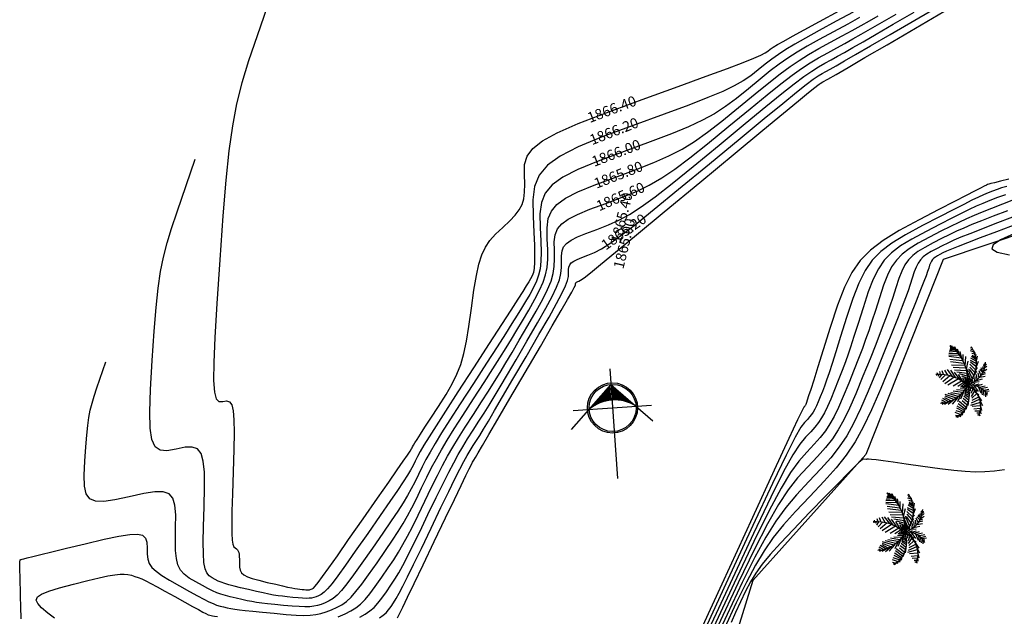
# Model space of a CAD drawing. Units: millimetres. Extents: x -4290724 to 465266005, y -120548 to 4176198.
# Drawn here: x 1366661 to 1414173, y 636611 to 665389 of the extents above; entities that cross this region are included whole.
import ezdxf
from ezdxf.enums import TextEntityAlignment as Align

# ---------------------------------------------------------------- set-up
doc = ezdxf.new("R2010")
doc.units = ezdxf.units.MM
doc.header["$LTSCALE"] = 7.5
doc.header["$MEASUREMENT"] = 0
for name, color, linetype in [('CVL_CURV_D', 8, 'Continuous'), ('CVL_CURV_G', 3, 'Continuous'), ('CVL_CURV_TX', 7, 'Continuous'), ('DIM', 11, 'Continuous'), ('NORTE', 16, 'Continuous'), ('POLIG', 7, 'Continuous'), ('VEGET', 90, 'Continuous')]:
    doc.layers.add(name, color=color, linetype=linetype)
doc.styles.add('MONOTXT4', font='MONOTXT4.shx')

# ---------------------------------------------------------------- blocks, each defined once
blk = doc.blocks.new('*X13')
at = {"color": 0}
for p, q in [((64.12, 33.92), (64.12, 35.12)), ((64.25, 33.94), (64.25, 35.25)), ((64.38, 33.96), (64.38, 35.37)), ((64.5, 33.97), (64.5, 35.5)), ((64.62, 33.99), (64.62, 35.62)), ((64.75, 33.99), (64.75, 35.75)), ((64.88, 34), (64.88, 35.87)), ((65.12, 34), (65.12, 35.87)), ((65.25, 33.99), (65.25, 35.75)), ((65.38, 33.99), (65.38, 35.62)), ((65.5, 33.97), (65.5, 35.5)), ((65.62, 33.96), (65.62, 35.37)), ((65.75, 33.94), (65.75, 35.25)), ((65.88, 33.92), (65.88, 35.12)), ((62.88, 33.53), (62.88, 33.87)), ((63, 33.58), (63, 34)), ((63.12, 33.64), (63.12, 34.12)), ((63.25, 33.68), (63.25, 34.25)), ((63.38, 33.73), (63.38, 34.37)), ((63.5, 33.77), (63.5, 34.5)), ((63.62, 33.81), (63.62, 34.62)), ((63.75, 33.84), (63.75, 34.75)), ((63.88, 33.87), (63.88, 34.87)), ((64, 33.9), (64, 35)), ((66, 33.9), (66, 35)), ((66.12, 33.87), (66.12, 34.87)), ((66.25, 33.84), (66.25, 34.75)), ((66.38, 33.81), (66.38, 34.62)), ((66.5, 33.77), (66.5, 34.5)), ((66.62, 33.73), (66.62, 34.37)), ((66.75, 33.68), (66.75, 34.25)), ((66.88, 33.64), (66.88, 34.12)), ((67, 33.58), (67, 34)), ((67.12, 33.53), (67.12, 33.87)), ((62.12, 33.09), (62.12, 33.12)), ((62.25, 33.18), (62.25, 33.25)), ((62.38, 33.26), (62.38, 33.37)), ((62.5, 33.33), (62.5, 33.5)), ((62.62, 33.4), (62.62, 33.62)), ((62.75, 33.47), (62.75, 33.75)), ((67.25, 33.47), (67.25, 33.75)), ((67.38, 33.4), (67.38, 33.62)), ((67.5, 33.33), (67.5, 33.5)), ((67.62, 33.26), (67.62, 33.37)), ((67.75, 33.18), (67.75, 33.25)), ((67.88, 33.09), (67.88, 33.12))]:
    blk.add_line(p, q, dxfattribs=at)
blk = doc.blocks.new('Norte')
at = {"layer": 'NORTE', "color": 3}
blk.add_line((1450962, 2053528), (1446840, 2049463), dxfattribs=at)
at = {"layer": 'NORTE', "color": 1}
for points in [[(1450962, 2055043), (1450962, 2044434)], [(1447173, 2051254), (1454751, 2051254)]]:
    blk.add_lwpolyline(points, dxfattribs=at)
at = {"layer": 'NORTE', "color": 3}
blk.add_lwpolyline([(1450962, 2053528), (1454762, 2049727)], dxfattribs=at)
at = {"layer": 'NORTE', "color": 1}
blk.add_circle((1450962, 2051254), 2425, dxfattribs=at)
at = {"layer": 'NORTE', "color": 3}
blk.add_circle((1450975, 2051249), 2273, dxfattribs=at)
blk.add_arc((1450975, 2048217), 3789, 53.1301, 126.8699, dxfattribs=at)
at = {"layer": 'NORTE', "color": 1, "xscale": 757.7799492855556, "yscale": 757.7799478769076, "zscale": 757.77994696924, "rotation": 359.9999999985564}
blk.add_blockref('*X13', (1401706, 2026248), dxfattribs=at)
blk = doc.blocks.new('PALMILLA')
at = {"layer": 'VEGET'}
for p, q in [((-301, 646), (-279, 816)), ((-257, 608), (-213, 797)), ((-1222, 419), (-1288, 438)), ((-1244, 410), (-1258, 353)), ((-1052, 457), (-1207, 476)), ((-1185, 419), (-1185, 325)), ((-1096, 448), (-1104, 240)), ((-853, 457), (-1074, 514)), ((-993, 457), (-1023, 202)), ((-890, 467), (-920, 136)), ((-669, 438), (-875, 542)), ((-758, 448), (-868, 61)), ((-632, 419), (-780, 89)), ((-448, 353), (-684, 514)), ((-345, 665), (-522, 674)), ((-220, 561), (-470, 608)), ((-161, 485), (-441, 533)), ((-323, 249), (-441, 401)), ((-375, 759), (-375, 693)), ((-109, 372), (-367, 485)), ((-183, 533), (-139, 750)), ((-132, 419), (-80, 655)), ((-87, 325), (-21, 542)), ((-51, 231), (1, 419)), ((67, 202), (89, 410)), ((134, 306), (200, 552)), ((237, 410), (436, 372)), ((266, 438), (303, 655)), ((340, 485), (517, 410)), ((362, 504), (413, 674)), ((443, 552), (472, 655)), ((465, 542), (568, 438)), ((487, 561), (590, 722)), ((524, 580), (590, 485)), ((598, 608), (708, 722)), ((598, 599), (634, 485)), ((649, 637), (671, 533)), ((708, 637), (723, 580)), ((723, 637), (782, 712)), ((752, 646), (804, 608)), ((796, 646), (811, 684)), ((-537, 382), (-677, 117)), ((-397, 316), (-581, 117)), ((-559, 13), (-448, -157)), ((-279, 231), (-507, 89)), ((-478, 13), (-397, -147)), ((-404, 13), (-323, -119)), ((-213, 155), (-397, 79)), ((-308, 391), (-65, 212)), ((-308, 316), (-146, 108)), ((-139, 70), (-294, 51)), ((189, -164), (-197, 64)), ((-191, 231), (-43, 61)), ((-102, 23), (-161, 13)), ((-16, 48), (-142, -282)), ((-51, 108), (23, 259)), ((23, 108), (163, 155)), ((39, -30), (181, 9)), ((67, 42), (229, -5)), ((97, 240), (296, 259)), ((97, 70), (237, 193)), ((126, 79), (428, -34)), ((178, 334), (377, 306)), ((207, 136), (524, 4)), ((273, 174), (502, 316)), ((340, 193), (583, 23)), ((465, 231), (671, 42)), ((509, 249), (649, 344)), ((568, 259), (789, 32)), ((649, 287), (907, 382)), ((701, 278), (870, 61)), ((818, 287), (936, 61)), ((855, 297), (1113, 344)), ((907, 287), (1032, 79)), ((980, 287), (1091, 108)), ((1047, 268), (1142, 127)), ((1054, 268), (1172, 287)), ((1150, 249), (1253, 249)), ((1187, 240), (1223, 117)), ((1268, 221), (1327, 212)), ((1275, 212), (1319, 70)), ((1363, 174), (1378, 79)), ((1430, 117), (1444, 70)), ((-1192, -289), (-1325, -364)), ((-1273, -374), (-1325, -402)), ((-1133, -242), (-1258, -270)), ((-1229, -345), (-1155, -553)), ((-1045, -175), (-1170, -204)), ((-1155, -279), (-1082, -515)), ((-1111, -232), (-986, -478)), ((-1060, -194), (-898, -468)), ((-890, -81), (-1037, -128)), ((-1015, -147), (-802, -430)), ((-934, -119), (-713, -393)), ((-684, -15), (-875, -43)), ((-853, -81), (-691, -270)), ((-750, -43), (-596, -232)), ((-411, -308), (-721, -459)), ((-662, -15), (-500, -204)), ((-249, -175), (-625, -336)), ((-426, -336), (-360, -732)), ((-154, -109), (-419, -166)), ((-353, -260), (-294, -629)), ((-330, -5), (-264, -100)), ((-264, -185), (-242, -496)), ((-242, -15), (-198, -90)), ((-191, -128), (-179, -349)), ((-165, -30), (-142, -70)), ((-124, -109), (-146, -223)), ((8, -147), (-124, -317)), ((53, -204), (-109, -449)), ((111, -298), (-95, -638)), ((-28, -100), (-87, -194)), ((-28, -100), (163, -138)), ((23, -147), (244, -242)), ((75, -223), (377, -411)), ((148, -62), (222, -175)), ((156, -355), (472, -581)), ((192, -53), (310, -15)), ((222, -62), (310, -279)), ((310, -72), (399, -383)), ((362, -72), (598, -24)), ((413, -72), (472, -487)), ((517, -100), (553, -581)), ((598, -100), (907, -24)), ((634, -147), (656, -638)), ((708, -147), (1091, -119)), ((737, -166), (752, -695)), ((818, -204), (885, -742)), ((885, -232), (1179, -232)), ((922, -251), (980, -761)), ((1010, -289), (1297, -345)), ((1025, -298), (1091, -808)), ((1091, -345), (1393, -459)), ((1135, -383), (1150, -808)), ((-1332, -449), (-1354, -449)), ((-1332, -459), (-1325, -525)), ((-1295, -421), (-1273, -544)), ((-632, -591), (-839, -827)), ((-699, -751), (-831, -978)), ((-551, -449), (-817, -676)), ((-684, -723), (-559, -968)), ((-632, -610), (-500, -950)), ((-573, -496), (-434, -950)), ((-507, -430), (-389, -836)), ((192, -421), (-58, -846)), ((266, -591), (1, -968)), ((325, -761), (82, -1044)), ((237, -525), (546, -732)), ((296, -657), (575, -865)), ((1209, -421), (1223, -808)), ((1260, -459), (1489, -562)), ((1297, -506), (1268, -799)), ((1349, -553), (1319, -780)), ((1356, -553), (1489, -610)), ((1378, -581), (1378, -770)), ((1422, -629), (1525, -685)), ((1430, -647), (1430, -751)), ((1467, -685), (1481, -751)), ((1481, -695), (1540, -742)), ((-780, -997), (-831, -1072)), ((-772, -1035), (-736, -1091)), ((-750, -912), (-654, -1082)), ((-721, -808), (-588, -1044)), ((362, -940), (170, -1129)), ((391, -1091), (237, -1195)), ((347, -846), (553, -968)), ((377, -1016), (524, -1072)), ((391, -1138), (487, -1167)), ((377, -1205), (296, -1233)), ((384, -1299), (332, -1299)), ((384, -1252), (436, -1271))]:
    blk.add_line(p, q, dxfattribs=at)
for centre, radius, start, end in [((-917, -520), 987, 27.6712, 112.5305), ((-791, 65), 751, 350.285, 64.1123), ((886, -312), 968, 91.4032, 163.882), ((-442, -1068), 1082, 68.3831, 147.5322), ((814, -930), 1226, 56.1927, 134.3213), ((460, -1195), 1248, 113.7592, 177.4133), ((133, -1792), 1739, 35.9878, 95.8227), ((-1339, -1213), 1726, 356.1943, 41.3785)]:
    blk.add_arc(centre, radius, start, end, dxfattribs=at)

msp = doc.modelspace()

# ---------------------------------------------------------------- linework, layer by layer
at = {"layer": 'CVL_CURV_D', "linetype": 'Continuous'}
for points, elevation in [([(1379444.17004, 668450.16632), (1378113.90994, 664612.0577), (1377710.16345, 663413.15297), (1377387.00077, 662348.03401), (1377129.64866, 661328.00864), (1376923.3339, 660264.38469), (1376753.28328, 659068.46998), (1376604.72358, 657651.57235), (1376462.88157, 655924.99962), (1376312.98404, 653800.05963), (1376174.88748, 651699.27073), (1376079.10736, 650066.96521), (1376026.85888, 648847.17174), (1376019.35725, 647983.91899), (1376057.81766, 647421.23565), (1376143.45532, 647103.15039), (1376277.48543, 646973.69188), (1376461.12321, 646976.88882), (1376646.8984, 647000.87397), (1376789.2713, 646952.55658), (1376892.35298, 646804.13002), (1376960.25447, 646527.78765), (1376997.08683, 646095.72282), (1377006.96111, 645480.12891), (1376993.98834, 644653.19928), (1376962.27959, 643587.12728), (1376928.09851, 642519.28986), (1376905.47567, 641685.46942), (1376895.17253, 641055.46745), (1376897.9505, 640599.08547), (1376914.57103, 640286.12499), (1376945.79556, 640086.38752), (1376992.38552, 639969.67457), (1377055.10236, 639905.78766), (1377118.50993, 639859.69594), (1377167.79602, 639812.44164), (1377204.6579, 639757.93591), (1377230.79286, 639690.08985), (1377247.89818, 639602.81461), (1377257.67114, 639490.0213), (1377261.80903, 639345.62105), (1377262.00911, 639163.52499), (1377269.09348, 638980.38844), (1377300.10224, 638831.92691), (1377366.05976, 638710.64182), (1377477.9904, 638609.03459), (1377646.91853, 638519.60666), (1377883.8685, 638434.85944), (1378199.86469, 638347.29436), (1378605.93145, 638249.41285), (1379014.04922, 638154.98195), (1379338.05096, 638080.88542), (1379591.73982, 638024.29971), (1379788.91895, 637982.40129), (1379943.3915, 637952.3666), (1380068.96062, 637931.37211), (1380179.42946, 637916.59427), (1380288.60117, 637905.20954), (1380390.52796, 637896.09043), (1380472.71825, 637890.15577), (1380539.1595, 637887.65157), (1380593.83915, 637888.82382), (1380640.74467, 637893.91851), (1380683.86351, 637903.18164), (1380727.18313, 637916.85918), (1380774.69098, 637935.19715), (1380834.13004, 637973.77057), (1380924.01988, 638066.43166), (1381064.51282, 638240.84221), (1381275.7612, 638524.66397), (1381577.91733, 638945.55872), (1381991.13355, 639531.18822), (1382535.56217, 640309.21426), (1383231.35554, 641307.29859), (1383926.59141, 642305.75259), (1384468.84402, 643085.22158), (1384877.51038, 643673.86816), (1385171.98751, 644099.85497), (1385371.67242, 644391.34463), (1385495.96213, 644576.49978), (1385564.25365, 644683.48303), (1385595.944, 644740.45703), (1385621.01022, 644788.70552), (1385663.4463, 644861.63113), (1385733.67463, 644975.57486), (1385842.11761, 645146.87765), (1385999.19764, 645391.88049), (1386215.33711, 645726.92433), (1386500.95843, 646168.35016), (1386866.48399, 646732.49893), (1387233.95967, 647313.28961), (1387527.19272, 647819.67259), (1387759.24764, 648290.53593), (1387943.18892, 648764.76772), (1388092.08104, 649281.25604), (1388218.98849, 649878.88896), (1388336.97576, 650596.55456), (1388459.10734, 651473.14093), (1388580.73247, 652344.59387), (1388696.74293, 653042.22252), (1388819.51705, 653597.95998), (1388961.43315, 654043.73935), (1389134.86955, 654411.49375), (1389352.20459, 654733.15626), (1389625.81657, 655040.65999), (1389968.08383, 655365.93804), (1390307.56026, 655683.13136), (1390570.27905, 655959.07858), (1390764.8374, 656214.75929), (1390899.83252, 656471.15309), (1390983.86163, 656749.2396), (1391025.52193, 657069.9984), (1391033.41066, 657454.4091), (1391016.125, 657923.45129), (1391026.8821, 658398.90004), (1391144.228, 658808.31695), (1391414.75333, 659181.36145), (1391885.04868, 659547.69299), (1392601.70469, 659936.97102), (1393611.31196, 660378.85497), (1394960.4611, 660903.00428), (1396695.74274, 661539.0784), (1398433.36707, 662167.39254), (1399791.66027, 662661.25289), (1400820.38692, 663039.80538), (1401569.31161, 663322.19591), (1402088.19893, 663527.57041), (1402426.81345, 663675.0748), (1402634.91976, 663783.85499), (1402762.28245, 663873.05691), (1402873.74536, 663959.9028), (1403019.79127, 664059.48692), (1403228.64314, 664187.76316), (1403528.52392, 664360.68541), (1403947.65658, 664594.20756), (1404514.26406, 664904.28351), (1405256.56932, 665306.86715), (1406202.79533, 665817.91238)], 1866400), ([(1406884.11186, 665754.78294), (1406065.29504, 665312.77722), (1405245.49473, 664868.59977), (1404587.07689, 664506.03886), (1404059.0924, 664205.85225), (1403630.59217, 663948.79766), (1403270.62709, 663715.63285), (1402948.24805, 663487.11556), (1402632.50594, 663244.00353), (1402292.45167, 662967.05451), (1401938.71112, 662688.0789), (1401569.54839, 662437.05663), (1401135.47168, 662191.99973), (1400586.98919, 661930.92026), (1399874.60911, 661631.83024), (1398948.83965, 661272.74172), (1397760.189, 660831.66674), (1396259.16536, 660286.61732), (1394765.46063, 659731.30768), (1393605.37736, 659250.1847), (1392739.33967, 658807.35946), (1392127.77172, 658366.94305), (1391731.09766, 657893.04655), (1391509.74162, 657349.78104), (1391424.12776, 656701.2576), (1391434.68021, 655911.58731), (1391473.72336, 655130.13127), (1391499.31511, 654513.66986), (1391510.47991, 654037.44313), (1391506.24219, 653676.69115), (1391485.6264, 653406.65395), (1391447.65697, 653202.5716), (1391391.35836, 653039.68413), (1391315.755, 652893.23161), (1391224.18845, 652739.05509), (1391105.58192, 652546.01916), (1390937.33228, 652278.8991), (1390696.83646, 651902.47022), (1390361.49133, 651381.50779), (1389908.69381, 650680.78712), (1389315.84077, 649765.0835), (1388560.32914, 648599.17222), (1387804.48084, 647431.98981), (1387210.31378, 646511.32467), (1386754.76873, 645800.22992), (1386414.78648, 645261.75867), (1386167.30781, 644858.96404), (1385989.27351, 644554.89913), (1385857.62437, 644312.61707), (1385749.30118, 644095.17097), (1385644.11919, 643883.85674), (1385524.73086, 643665.50876), (1385372.3328, 643411.48785), (1385168.12161, 643093.15481), (1384893.2939, 642681.87047), (1384529.04627, 642148.99564), (1384056.57533, 641465.89113), (1383457.07768, 640603.91774), (1382857.11065, 639744.88957), (1382382.8076, 639073.28085), (1382014.72919, 638564.44269), (1381733.4361, 638193.72618), (1381519.48899, 637936.48241), (1381353.44852, 637768.06246), (1381215.87536, 637663.81744), (1381087.33017, 637599.09843), (1380965.59131, 637552.1074), (1380854.5848, 637517.05868), (1380744.09277, 637493.32193), (1380623.89737, 637480.26679), (1380483.78076, 637477.2629), (1380313.52507, 637483.67991), (1380102.91245, 637498.88746), (1379841.72505, 637522.2552), (1379575.15058, 637548.37036), (1379343.51102, 637574.30171), (1379129.28991, 637603.14121), (1378914.9708, 637637.98081), (1378683.03722, 637681.91247), (1378415.9727, 637738.02814), (1378096.2608, 637809.41979), (1377706.38504, 637899.17936), (1377318.76661, 637990.09196), (1377007.86558, 638065.98413), (1376759.2238, 638131.50999), (1376558.38314, 638191.32367), (1376390.88545, 638250.07928), (1376242.2726, 638312.43095), (1376098.08643, 638383.0328), (1375943.86882, 638466.53895), (1375798.01301, 638567.31269), (1375686.46485, 638705.31385), (1375606.09509, 638908.59134), (1375553.77447, 639205.1941), (1375526.37377, 639623.17104), (1375520.76371, 640190.57109), (1375533.81506, 640935.44317), (1375562.39857, 641885.83621), (1375585.08098, 642832.43345), (1375575.09898, 643562.4897), (1375521.32828, 644098.91119), (1375412.64459, 644464.60417), (1375237.92361, 644682.47487), (1374986.04104, 644775.42953), (1374645.87259, 644766.37438), (1374206.29397, 644678.21567), (1373767.97218, 644599.0035), (1373432.70945, 644624.86869), (1373191.08428, 644790.83861), (1373033.6752, 645131.9406), (1372951.06071, 645683.202), (1372933.81933, 646479.65016), (1372972.52957, 647556.31244), (1373057.76995, 648948.21618), (1373157.19694, 650357.68817), (1373251.28069, 651502.92328), (1373349.8203, 652442.751), (1373462.61481, 653236.00082), (1373599.46332, 653941.50223), (1373770.16489, 654618.08472), (1373984.51859, 655324.57777), (1374252.3235, 656119.81086), (1375134.68458, 658665.62702)], 1866200), ([(1382025.24775, 636590.80227), (1382361.11132, 636733.95806), (1382641.73445, 636872.95487), (1382884.4175, 637023.40301), (1383106.46082, 637200.91282), (1383325.16478, 637421.09463), (1383557.82975, 637699.55874), (1383821.75607, 638051.9155), (1384134.24412, 638493.77522), (1384446.52711, 638946.30672), (1384709.65304, 639340.31783), (1384940.64446, 639705.87743), (1385156.52391, 640073.05436), (1385374.31392, 640471.9175), (1385611.03703, 640932.53571), (1385883.71579, 641484.97785), (1386209.37273, 642159.31278), (1386536.64934, 642836.80453), (1386815.65006, 643401.56844), (1387065.59181, 643887.95036), (1387305.69154, 644330.29614), (1387555.16617, 644762.95162), (1387833.23266, 645220.26263), (1388159.10794, 645736.57503), (1388552.00895, 646346.23465), (1388946.65325, 646956.4954), (1389279.33301, 647475.15413), (1389571.62705, 647937.37112), (1389845.1142, 648378.30664), (1390121.37328, 648833.12096), (1390421.98312, 649336.97435), (1390768.52254, 649925.02709), (1391182.57036, 650632.43946), (1391588.43303, 651335.94182), (1391903.02393, 651908.73293), (1392136.83231, 652380.67563), (1392300.34744, 652781.63277), (1392404.05857, 653141.4672), (1392458.45495, 653490.04176), (1392474.02584, 653857.2193), (1392461.2605, 654272.86267), (1392455.81819, 654680.12604), (1392499.97255, 655014.59454), (1392614.13439, 655294.77748), (1392818.71447, 655539.18415), (1393134.12361, 655766.32385), (1393580.77258, 655994.70588), (1394179.07219, 656242.83952), (1394949.43323, 656529.23408), (1395740.6548, 656824.48933), (1396420.37779, 657107.20822), (1397037.27568, 657407.90485), (1397640.0219, 657757.09331), (1398277.28992, 658185.28769), (1398997.7532, 658723.0021), (1399850.08518, 659400.75061), (1400882.95933, 660249.04733), (1401908.7877, 661096.30574), (1402733.61838, 661770.00149), (1403396.57894, 662299.24193), (1403936.79693, 662713.13442), (1404393.39989, 663040.78629), (1404805.51538, 663311.30491), (1405212.27095, 663553.79761), (1405652.79415, 663797.37175), (1406089.43781, 664033.66113), (1406481.05064, 664247.71975), (1406861.50405, 664458.78529), (1407264.66942, 664686.09541), (1407724.41817, 664948.88778), (1408274.62167, 665266.40008), (1408949.15132, 665657.86996)], 1865600), ([(1383071.16309, 636574.58567), (1383339.39366, 636719.04322), (1383564.13573, 636869.97504), (1383761.97665, 637039.9786), (1383949.5038, 637241.65137), (1384143.30455, 637487.59081), (1384359.96626, 637790.39438), (1384576.51103, 638106.44525), (1384769.8553, 638404.0919), (1384956.42798, 638713.87974), (1385152.658, 639066.35421), (1385374.97429, 639492.06072), (1385639.80575, 640021.54469), (1385963.58132, 640685.35155), (1386362.72991, 641514.02671), (1386762.991, 642344.86701), (1387091.10891, 643017.12488), (1387365.01981, 643564.27914), (1387602.65989, 644019.80863), (1387821.96532, 644417.19218), (1388040.87229, 644789.90861), (1388277.31698, 645171.43677), (1388549.23555, 645595.25546), (1388823.59074, 646020.29937), (1389069.54607, 646406.60981), (1389308.33896, 646789.32557), (1389561.20678, 647203.58544), (1389849.38695, 647684.52824), (1390194.11686, 648267.29274), (1390616.6339, 648987.01776), (1391138.17549, 649878.84208), (1391654.12458, 650768.02772), (1392054.81291, 651477.45337), (1392353.90095, 652038.68286), (1392565.04919, 652483.27998), (1392701.91813, 652842.80856), (1392778.16823, 653148.8324), (1392807.46, 653432.91532), (1392803.45393, 653726.62113), (1392799.715, 654006.41552), (1392830.04953, 654236.19905), (1392908.47996, 654428.6878), (1393049.02872, 654596.59786), (1393265.71825, 654752.64532), (1393572.57099, 654909.54627), (1393983.60938, 655080.0168), (1394512.85585, 655276.773), (1395067.47673, 655488.76352), (1395577.55718, 655718.69705), (1396091.49787, 655999.92971), (1396657.69947, 656365.81766), (1397324.56267, 656849.71701), (1398140.48813, 657484.98392), (1399153.87654, 658304.97452), (1400413.12855, 659343.04494), (1401667.54828, 660380.40647), (1402662.07516, 661197.63013), (1403438.56289, 661827.11163), (1404038.86518, 662301.24667), (1404504.83572, 662652.43098), (1404878.32821, 662913.06026), (1405201.19636, 663115.53023), (1405515.29385, 663292.23659), (1405824.54645, 663459.95385), (1406128.50387, 663627.3373), (1406462.45575, 663814.60386), (1406861.69174, 664041.97044), (1407361.50148, 664329.65397), (1407997.17462, 664697.87137), (1408804.0008, 665166.83956), (1409817.26968, 665756.77546)], 1865400), ([(1384021.81063, 636539.03725), (1384198.78851, 636658.86258), (1384341.17785, 636783.744), (1384464.85302, 636923.26612), (1384585.68841, 637087.01353), (1384706.49495, 637266.58378), (1384830.05755, 637467.86596), (1384972.2115, 637721.88206), (1385148.7921, 638059.65406), (1385375.63466, 638512.20394), (1385668.57448, 639110.55368), (1386043.44685, 639885.72525), (1386516.08709, 640868.74065), (1386989.33265, 641852.9295), (1387366.56775, 642632.68131), (1387664.44781, 643240.60792), (1387899.62824, 643709.32112), (1388088.76447, 644071.43274), (1388248.51192, 644359.5546), (1388395.52601, 644606.2985), (1388546.46215, 644844.27627), (1388700.52823, 645084.10334), (1388859.75914, 645338.06548), (1389045.05086, 645641.28001), (1389277.29937, 646028.86425), (1389577.40062, 646535.93552), (1389966.2506, 647197.61114), (1390464.74527, 648049.00842), (1391093.78061, 649125.24469), (1391719.81614, 650200.11361), (1392206.60189, 651046.17382), (1392570.96959, 651696.69008), (1392829.75095, 652184.92719), (1392999.77768, 652544.14991), (1393097.88151, 652807.62303), (1393140.89416, 653008.61133), (1393145.64735, 653180.37958), (1393143.61181, 653332.705), (1393160.12651, 653457.80355), (1393202.82554, 653562.59811), (1393279.34297, 653654.01156), (1393397.3129, 653738.96678), (1393564.3694, 653824.38666), (1393788.14656, 653917.19408), (1394076.27847, 654024.31192), (1394394.29866, 654153.03772), (1394734.73656, 654330.18588), (1395145.72006, 654591.95458), (1395675.37705, 654974.54201), (1396371.83542, 655514.14633), (1397283.22307, 656246.96574), (1398457.66789, 657209.19842), (1399943.29778, 658437.04254), (1401426.30886, 659664.50721), (1402590.53194, 660625.25877), (1403480.54684, 661354.98132), (1404140.93343, 661889.35892), (1404616.27155, 662264.07566), (1404951.14104, 662514.81561), (1405190.12176, 662677.26284), (1405377.79356, 662787.10144), (1405559.6551, 662886.24658), (1405775.9571, 663006.95485), (1406063.40745, 663170.42242), (1406458.71405, 663397.84547), (1406998.58479, 663710.42016), (1407719.72757, 664129.34266), (1408658.85028, 664675.80916), (1409852.66082, 665371.01582), (1411045.66052, 666065.49522)], 1865200), ([(1366737.18694, 636496.38636), (1366720.56713, 637089.18367), (1366707.34138, 637558.93659), (1366696.93427, 637925.32705), (1366688.77033, 638208.03704), (1366682.27414, 638426.74851), (1366676.87024, 638601.14343), (1366671.98318, 638750.90377), (1366667.03753, 638895.71147), (1366662.91544, 639028.78999), (1366661.24292, 639132.76866), (1366662.56031, 639211.43827), (1366667.40796, 639268.58963), (1366676.32621, 639308.01355), (1366689.85541, 639333.50083), (1366708.5359, 639348.84229), (1366732.90802, 639357.82871), (1366775.6189, 639368.58813), (1366865.87969, 639390.84997), (1367029.07681, 639430.80714), (1367290.59664, 639494.65256), (1367675.8256, 639588.57916), (1368210.15008, 639718.77986), (1368918.95648, 639891.44758), (1369827.63121, 640112.77524), (1370735.62474, 640328.2677), (1371441.77226, 640478.15932), (1371970.53726, 640560.73728), (1372346.38323, 640574.28873), (1372593.77364, 640517.10086), (1372737.17198, 640387.46082), (1372801.04174, 640183.65579), (1372809.84639, 639903.97293), (1372810.03686, 639614.47327), (1372840.28352, 639372.351), (1372913.37901, 639162.5931), (1373042.116, 638970.18655), (1373239.28714, 638780.11831), (1373517.68508, 638577.37536), (1373890.10248, 638346.94466), (1374369.33201, 638073.81318), (1374852.02521, 637805.63024), (1375237.96213, 637594.51476), (1375544.62817, 637432.15818), (1375789.50871, 637310.25193), (1375990.08911, 637220.48742), (1376163.85478, 637154.55611), (1376328.29109, 637104.14939), (1376500.88343, 637060.95872), (1376675.38625, 637022.05623), (1376847.27961, 636988.38728), (1377036.63729, 636957.45309), (1377263.53307, 636926.75488), (1377548.04073, 636893.79389), (1377910.23405, 636856.07135), (1378370.18681, 636811.08848), (1378947.9728, 636756.34651), (1379527.68143, 636704.48152), (1379995.1387, 636670.72817), (1380373.02328, 636656.48555), (1380684.01382, 636663.15272), (1380950.78896, 636692.12877), (1381196.02736, 636744.81278), (1381442.40768, 636822.60383), (1381712.60856, 636926.90099), (1381979.366, 637043.91119), (1382212.30581, 637171.32407), (1382429.44133, 637327.76281), (1382648.78591, 637531.85061), (1382888.35292, 637802.21065), (1383166.1557, 638157.46611), (1383500.2076, 638616.24019), (1383908.52197, 639197.15606), (1384316.54318, 639786.16819), (1384649.45078, 640276.54377), (1384924.86094, 640697.87511), (1385160.38981, 641079.75451), (1385373.65354, 641451.77428), (1385582.26831, 641843.52672), (1385803.85025, 642284.60414), (1386056.01554, 642804.59884), (1386310.30769, 643328.74204), (1386540.19121, 643786.012), (1386766.16381, 644211.62159), (1387008.72318, 644640.78365), (1387288.36703, 645108.71105), (1387625.59304, 645650.61664), (1388040.89891, 646301.71329), (1388554.78234, 647097.21384), (1389069.71576, 647892.69143), (1389489.11994, 648543.69846), (1389834.91514, 649085.41668), (1390129.02162, 649553.02783), (1390393.35962, 649981.71367), (1390649.84939, 650406.65595), (1390920.41118, 650863.03643), (1391226.96524, 651386.03684), (1391522.74147, 651903.85592), (1391751.23494, 652340.01248), (1391919.76367, 652722.6684), (1392035.64569, 653079.98556), (1392106.19902, 653440.12584), (1392138.74167, 653831.25113), (1392140.59168, 654281.52329), (1392119.06707, 654819.10422), (1392111.92138, 655353.83656), (1392169.89558, 655792.99004), (1392319.78881, 656160.86717), (1392588.40022, 656481.77045), (1393002.52896, 656780.00239), (1393588.97417, 657079.86548), (1394374.53501, 657405.66224), (1395386.0106, 657781.69516), (1396413.83286, 658160.21513), (1397263.19841, 658495.71939), (1397983.05349, 658815.87998), (1398622.34433, 659148.36896), (1399230.01718, 659520.85837), (1399855.01826, 659961.02027), (1400546.29383, 660496.52671), (1401352.79011, 661155.04972), (1402150.02711, 661812.205), (1402805.16161, 662342.37285), (1403354.59499, 662771.37224), (1403834.72868, 663125.02217), (1404281.96406, 663429.14161), (1404732.70255, 663709.54956), (1405223.34554, 663992.065), (1405790.29445, 664302.50691), (1406354.32916, 664607.3684), (1406833.59741, 664868.10219), (1407260.55235, 665102.96672), (1407667.64711, 665330.22038), (1408087.33485, 665568.1216)], 1865800), ([(1414296.68668, 657350.07006), (1414044.38318, 657273.54283), (1413823.94662, 657198.90475), (1413607.4294, 657118.76521), (1413391.08983, 657034.01523), (1413171.34668, 656941.3815), (1412920.49303, 656827.22702), (1412610.82199, 656677.91477), (1412214.62665, 656479.80772), (1411704.2001, 656219.26886), (1411051.83543, 655882.66117), (1410229.82575, 655456.34763), (1409406.0676, 655013.22898), (1408746.87828, 654611.02716), (1408222.18198, 654213.33695), (1407801.90292, 653783.75312), (1407455.96529, 653285.87044), (1407154.29331, 652683.28369), (1406866.81117, 651939.58764), (1406563.44308, 651018.37705), (1406274.58204, 650100.91974), (1406043.72419, 649371.87354), (1405860.44844, 648799.91831), (1405714.33372, 648353.73389), (1405594.95894, 648002.00012), (1405491.90301, 647713.39687), (1405394.74485, 647456.60396), (1405293.06338, 647200.30126), (1405194.49286, 646959.60347), (1405109.47746, 646763.72006), (1405031.81094, 646602.47302), (1404955.28705, 646465.68432), (1404873.69955, 646343.17597), (1404780.8422, 646224.76993), (1404670.50875, 646100.2882), (1404536.49298, 645959.55276), (1404360.41786, 645727.83671), (1404085.9173, 645248.23713), (1403649.80145, 644387.31195), (1402988.88042, 643011.61911), (1402039.96435, 640987.71655), (1400739.86338, 638182.1622), (1399025.38764, 634461.514)], 1865200), ([(1414223.69239, 656945.78557), (1413848.40398, 656804.7587), (1413473.64761, 656659.99699), (1413139.3413, 656525.19218), (1412817.17983, 656387.00229), (1412478.85798, 656232.08535), (1412096.07051, 656047.09936), (1411640.5122, 655818.70233), (1411083.87782, 655533.5523), (1410397.86216, 655178.30726), (1409714.31816, 654810.61306), (1409167.33128, 654476.87113), (1408731.94499, 654146.87287), (1408383.20279, 653790.4097), (1408096.14816, 653377.27301), (1407845.8246, 652877.25421), (1407607.27559, 652260.14472), (1407355.54462, 651495.73594), (1407113.90405, 650729.61022), (1406914.74015, 650105.79913), (1406746.76725, 649591.76791), (1406598.69973, 649154.9818), (1406459.25191, 648762.90602), (1406317.13817, 648383.00582), (1406161.07284, 647982.74642), (1405979.77028, 647529.59306), (1405798.3674, 647086.62821), (1405641.91049, 646726.1369), (1405498.97798, 646429.38813), (1405358.1483, 646177.65096), (1405207.99987, 645952.1944), (1405037.11113, 645734.28749), (1404834.06051, 645505.19927), (1404587.42644, 645246.19875), (1404306.92241, 644914.53865), (1403971.66973, 644401.84364), (1403524.35851, 643590.94074), (1402907.67886, 642364.65694), (1402064.32088, 640605.81926), (1400936.9747, 638197.25471), (1399468.33042, 635021.79029)], 1865400), ([(1414623.43816, 656692.66639), (1414089.37856, 656490.75219), (1413556.20538, 656285.97875), (1413107.33592, 656109.00285), (1412713.86663, 655946.77757), (1412346.89396, 655786.25593), (1411977.51437, 655614.39099), (1411576.8243, 655418.13581), (1411115.92022, 655184.44343), (1410565.89857, 654900.2669), (1410022.56873, 654607.99715), (1409587.78428, 654342.7151), (1409241.708, 654080.4088), (1408964.50266, 653797.06627), (1408736.33103, 653468.67557), (1408537.35589, 653071.22473), (1408347.74001, 652580.7018), (1408147.64617, 651973.09482), (1407953.22607, 651358.3007), (1407785.7561, 650839.72472), (1407633.08606, 650383.61752), (1407483.06573, 649956.22971), (1407323.54489, 649523.81192), (1407142.37333, 649052.61477), (1406927.40084, 648508.88887), (1406666.47719, 647858.88485), (1406402.24194, 647213.65296), (1406174.34352, 646688.55373), (1405966.14502, 646256.30325), (1405761.00955, 645889.61759), (1405542.3002, 645561.21284), (1405293.38007, 645243.80506), (1404997.61227, 644910.11034), (1404638.3599, 644532.84475), (1404253.42697, 644101.24059), (1403857.42216, 643555.45015), (1403398.91558, 642794.56952), (1402826.47729, 641717.69477), (1402088.67741, 640223.92198), (1401134.08601, 638212.34723), (1399911.2732, 635582.06659)], 1865600), ([(1414330.35314, 656176.74567), (1413638.76316, 655911.96051), (1413075.33054, 655692.81353), (1412610.55343, 655506.55284), (1412214.92995, 655340.42651), (1411858.95823, 655181.68263), (1411513.1364, 655017.56928), (1411147.96261, 654835.33456), (1410733.93498, 654622.22654), (1410330.81929, 654405.38124), (1410008.23728, 654208.55908), (1409751.471, 654013.94472), (1409545.80253, 653803.72284), (1409376.5139, 653560.07813), (1409228.88718, 653265.19525), (1409088.20443, 652901.25888), (1408939.74771, 652450.4537), (1408792.54808, 651986.99118), (1408656.77206, 651573.65031), (1408519.40488, 651175.46713), (1408367.43174, 650757.47763), (1408187.83787, 650284.71782), (1407967.60849, 649722.22372), (1407693.72883, 649035.03132), (1407353.1841, 648188.17665), (1407006.11648, 647340.6777), (1406706.77655, 646650.97057), (1406433.31206, 646083.21837), (1406163.8708, 645601.58423), (1405876.60052, 645170.23128), (1405549.64901, 644753.32263), (1405161.16403, 644315.02141), (1404689.29336, 643819.49074), (1404199.93152, 643287.94252), (1403743.17459, 642709.05666), (1403273.47264, 641998.1983), (1402745.27573, 641070.7326), (1402113.03394, 639842.0247), (1401331.19733, 638227.43974), (1400354.21597, 636142.34288)], 1865800), ([(1414812.30229, 655548.73265), (1413803.8787, 655163.92402), (1413011.31978, 654860.43488), (1412403.92702, 654626.10338), (1411951.00191, 654448.76766), (1411621.84595, 654316.26589), (1411385.76061, 654216.43623), (1411212.04739, 654137.11682), (1411070.00779, 654066.14581), (1410947.32041, 654000.14942), (1410849.14327, 653940.24702), (1410770.99702, 653881.01656), (1410708.40226, 653817.03599), (1410656.87964, 653742.88325), (1410611.94977, 653653.13629), (1410569.13328, 653542.37305), (1410523.9508, 653405.17147), (1410471.19211, 653244.37213), (1410398.80398, 653041.5015), (1410292.0425, 652759.16634), (1410136.16375, 652359.97346), (1409916.42383, 651806.52962), (1409618.07882, 651061.44162), (1409226.38482, 650087.31623), (1408726.59791, 648846.76024), (1408213.86557, 647594.72719), (1407771.64261, 646575.80424), (1407367.64615, 645737.04861), (1406969.5933, 645025.5175), (1406545.20117, 644388.26815), (1406062.18689, 643772.35776), (1405488.26755, 643124.84355), (1404791.16028, 642392.78273), (1404092.94063, 641661.3464), (1403514.67945, 641016.26968), (1403022.58677, 640405.45587), (1402582.87261, 639776.80826), (1402161.74699, 639078.23013), (1401725.41996, 638257.62477), (1401240.10153, 637262.89548), (1400672.00173, 636041.94553)], 1866200), ([(1414668.23445, 655075.59549), (1413996.71842, 654771.4483), (1413627.86543, 654530.19359), (1413569.60441, 654338.14959), (1413829.86428, 654181.63457), (1414416.57397, 654046.96675)], 1866400), ([(1414190.42563, 643678.43508), (1413693.80787, 643612.35881), (1413236.54152, 643575.09769), (1412781.54001, 643567.20691), (1412291.71676, 643589.24164), (1411729.98519, 643641.75707), (1411059.25871, 643725.30839), (1410242.45076, 643840.45077), (1409436.4239, 643957.19369), (1408807.77846, 644046.99228), (1408334.03452, 644112.57018), (1407992.71212, 644156.65105), (1407761.33134, 644181.95855), (1407617.41223, 644191.21633), (1407538.47486, 644187.14806), (1407502.03929, 644172.47737), (1407401.21641, 644197.41326), (1407375.41921, 644205.83016), (1407306.39634, 644162.00556), (1407172.65169, 644044.76608), (1406952.68914, 643832.93833), (1406625.01258, 643505.34893), (1406168.12589, 643040.82449), (1405560.53296, 642418.19164), (1404780.73768, 641616.27698), (1403996.57983, 640803.92846), (1403371.95884, 640140.56984), (1402879.46802, 639590.89153), (1402491.70069, 639119.58393), (1402181.25016, 638691.33744), (1401920.70977, 638270.84247), (1401682.67281, 637822.78941), (1401439.73262, 637311.86866), (1401205.24911, 636793.46166), (1401000.22049, 636316.18811)], 1866400), ([(1368344.7627, 636515.21399), (1368022.82858, 636766.44057), (1367721.38706, 637016.38516), (1367529.89872, 637221.82244), (1367458.48662, 637394.18332), (1367517.27379, 637544.89873), (1367716.3833, 637685.39959), (1368065.93818, 637827.11681), (1368576.06149, 637981.48132), (1369256.87627, 638159.92403), (1369947.15767, 638332.52309), (1370494.23134, 638464.07853), (1370921.04607, 638558.10405), (1371250.55066, 638618.11338), (1371505.6939, 638647.62025), (1371709.42459, 638650.13836), (1371884.69151, 638629.18144), (1372054.44346, 638588.26321), (1372219.93633, 638538.53446), (1372378.5791, 638483.18811), (1372547.5502, 638413.80104), (1372744.02806, 638321.95016), (1372985.1911, 638199.21234), (1373288.21775, 638037.16448), (1373670.28644, 637827.38347), (1374148.5756, 637561.44622), (1374624.77847, 637296.15813), (1374998.70388, 637088.91102), (1375284.70368, 636932.1613), (1375497.12969, 636818.36539), (1375650.33376, 636739.97972), (1375758.66771, 636689.46072), (1375836.48339, 636659.26481), (1375898.13262, 636641.8484), (1375964.94897, 636628.37446), (1376062.93306, 636613.56685), (1376213.43732, 636595.2234)], 1865600)]:
    msp.add_lwpolyline(points, dxfattribs=dict(at, elevation=elevation))
at = {"layer": 'CVL_CURV_G', "linetype": 'Continuous'}
for points, elevation in [([(1384890.25981, 636531.64002), (1384987.99502, 636729.88438), (1385144.9262, 637052.95391), (1385376.29503, 637532.34716), (1385697.3432, 638199.56266), (1386123.31239, 639086.09896), (1386669.44427, 640223.45459), (1387215.67431, 641360.99198), (1387642.0266, 642248.23775), (1387963.87581, 642916.93669), (1388196.5966, 643398.83361), (1388355.56362, 643725.67331), (1388456.15155, 643929.20058), (1388513.73504, 644041.16024), (1388543.68876, 644093.29708), (1388577.46572, 644147.90731), (1388649.97221, 644269.52115), (1388781.76277, 644493.23445), (1388993.39195, 644854.14306), (1389305.41429, 645387.3428), (1389738.38433, 646127.92953), (1390312.85663, 647110.99909), (1391049.38573, 648371.64731), (1391785.5077, 649632.19951), (1392358.39088, 650614.89426), (1392788.03823, 651354.69731), (1393094.4527, 651886.5744), (1393297.63723, 652245.49127), (1393417.59479, 652466.41367), (1393474.32833, 652584.30734), (1393487.84078, 652634.13803), (1393487.50862, 652658.99448), (1393490.20349, 652679.40805), (1393497.17111, 652696.50842), (1393509.65722, 652711.42526), (1393528.90755, 652725.28825), (1393556.16781, 652739.22705), (1393592.68375, 652754.37136), (1393639.70109, 652771.85084), (1393721.12059, 652817.31192), (1393891.91594, 652941.67471), (1394199.94225, 653183.97945), (1394693.05462, 653583.26635), (1395419.10817, 654178.57565), (1396425.95801, 655008.94757), (1397761.45925, 656113.42232), (1399473.467, 657531.04015), (1401185.06945, 658948.60794), (1402518.98872, 660052.88742), (1403522.5308, 660882.85101), (1404243.00168, 661477.47118), (1404727.70738, 661875.72034), (1405023.95388, 662116.57095), (1405179.04717, 662238.99545), (1405240.29326, 662281.96628), (1405294.76375, 662312.53931), (1405423.41033, 662386.57241), (1405664.35916, 662526.24099), (1406055.73637, 662753.7205), (1406635.66811, 663091.18635), (1407442.28052, 663560.81396), (1408513.69976, 664184.77876), (1409888.05197, 664985.25619), (1411262.36657, 665785.65171)], 1865000), ([(1407186.14418, 665488.48464), (1406619.22051, 665181.07567), (1405927.79474, 664807.64206), (1405234.42014, 664430.33238), (1404659.88972, 664107.79421), (1404170.52823, 663817.49693), (1403732.66043, 663536.90991), (1403312.61104, 663243.50254), (1402876.70483, 662914.7442), (1402391.26653, 662528.10427), (1401822.62089, 662061.05212), (1401242.50247, 661592.3028), (1400712.28333, 661199.03845), (1400182.74443, 660856.42905), (1399604.66676, 660539.64461), (1398928.8313, 660223.85511), (1398106.01903, 659884.23055), (1397087.01093, 659495.94093), (1395822.58798, 659034.15624), (1394569.99782, 658568.48496), (1393597.17577, 658165.02509), (1392870.93432, 657793.68092), (1392358.08597, 657424.35675), (1392025.44323, 657026.95686), (1391839.8186, 656571.38554), (1391768.02457, 656027.54708), (1391776.87364, 655365.34577), (1391807.15752, 654705.82728), (1391819.02839, 654172.46049), (1391808.33946, 653738.78449), (1391770.94394, 653378.33836), (1391702.69504, 653064.66118), (1391599.44596, 652771.29204), (1391457.04992, 652471.77003), (1391271.36012, 652139.63422), (1391072.29982, 651801.04576), (1390877.71565, 651476.33756), (1390665.34595, 651130.30639), (1390412.92904, 650727.74902), (1390098.20324, 650233.46223), (1389698.90687, 649612.24279), (1389192.77827, 648828.88746), (1388557.55574, 647848.19303), (1387922.68988, 646866.85155), (1387417.95341, 646080.97066), (1387021.56788, 645454.47049), (1386711.75483, 644951.27116), (1386466.73581, 644535.29281), (1386264.73236, 644170.45557), (1386083.96603, 643820.67955), (1385902.65836, 643449.8849), (1385723.98472, 643084.23044), (1385553.49958, 642754.51774), (1385372.99317, 642431.63107), (1385164.25571, 642086.45466), (1384909.07742, 641689.87279), (1384589.24853, 641212.7697), (1384186.55926, 640626.02966), (1383682.79983, 639900.5369), (1383178.65912, 639180.56488), (1382774.48165, 638615.37348), (1382451.54106, 638183.32667), (1382191.11101, 637862.7884), (1381974.46516, 637632.12261), (1381782.87716, 637469.69327), (1381597.62068, 637353.86431), (1381399.96936, 637262.99971), (1381203.99949, 637187.35561), (1381025.30608, 637130.93573), (1380847.44086, 637092.72535), (1380653.9556, 637071.70975), (1380428.40202, 637066.87422), (1380154.33189, 637077.20404), (1379815.29694, 637101.68449), (1379394.84892, 637139.30085), (1378972.6687, 637179.72942), (1378626.87254, 637215.18653), (1378338.66532, 637248.46755), (1378089.25193, 637282.36785), (1377859.83725, 637319.68278), (1377631.62615, 637363.20771), (1377385.82352, 637415.73801), (1377103.63423, 637480.06904), (1376823.52885, 637547.12068), (1376585.86018, 637610.27012), (1376374.65646, 637675.99871), (1376173.94592, 637750.7878), (1375967.75681, 637841.11873), (1375740.11736, 637953.47286), (1375475.05582, 638094.33152), (1375156.60041, 638270.17607), (1374844.05775, 638457.12867), (1374602.07497, 638641.3446), (1374422.69111, 638844.35483), (1374297.94524, 639087.69033), (1374219.87639, 639392.88207), (1374180.52361, 639781.46105), (1374171.92596, 640274.95822), (1374186.12248, 640894.90457), (1374192.66479, 641507.94803), (1374154.19101, 641974.50166), (1374052.36998, 642306.74412), (1373868.87051, 642516.8541), (1373585.36142, 642617.01026), (1373183.51155, 642619.39127), (1372644.98971, 642536.17581), (1371951.46473, 642379.54253), (1371258.45893, 642224.31511), (1370721.96358, 642146.587), (1370324.35091, 642160.44157), (1370047.99315, 642279.9622), (1369875.26253, 642519.23226), (1369788.53129, 642892.33512), (1369770.17166, 643413.35416), (1369802.55587, 644096.37274), (1369851.5123, 644790.37671), (1369897.83781, 645354.2742), (1369946.35731, 645817.03202), (1370001.89573, 646207.61695), (1370069.27799, 646554.99582), (1370153.32901, 646888.13542), (1370258.87373, 647236.00256), (1370390.73706, 647627.56403), (1370825.19911, 648881.08772)], 1866000), ([(1414391.31753, 657691.99703), (1413985.38021, 657594.56045), (1413706.79441, 657526.41896), (1413528.691, 657481.07323), (1413424.20085, 657452.02393), (1413366.45482, 657432.77173), (1413308.53206, 657408.03347), (1413203.35206, 657357.57083), (1413023.80624, 657267.45175), (1412742.78601, 657123.74419), (1412333.18279, 656912.51609), (1411767.88799, 656619.83539), (1411019.79304, 656231.77004), (1410061.78934, 655734.38799), (1409097.81704, 655215.84489), (1408326.42528, 654745.18319), (1407712.41898, 654279.80103), (1407220.60305, 653777.09655), (1406815.78242, 653194.46788), (1406462.76201, 652489.31317), (1406126.34674, 651619.03055), (1405771.34153, 650541.01817), (1405435.26002, 649472.22926), (1405172.70823, 648637.94795), (1404974.12963, 648008.0687), (1404829.96771, 647552.48597), (1404730.66596, 647241.09422), (1404666.66784, 647043.78792), (1404628.41685, 646930.46151), (1404606.35647, 646871.00947), (1404590.61832, 646832.57873), (1404577.04444, 646801.30322), (1404564.6439, 646775.5579), (1404552.4258, 646753.71769), (1404539.39922, 646734.15753), (1404524.57326, 646715.25236), (1404506.95699, 646695.37713), (1404485.55952, 646672.90676), (1404413.9133, 646541.13478), (1404200.16487, 646094.63062), (1403775.24438, 645183.68317), (1403070.08198, 643658.58128), (1402015.60783, 641369.61383), (1400542.75207, 638167.06968), (1398582.44487, 633901.23771)], 1865000), ([(1414571.32771, 655862.73916), (1413721.32093, 655537.94226), (1413043.32516, 655276.62421), (1412507.24023, 655066.32811), (1412082.96593, 654894.59709), (1411740.40209, 654748.97426), (1411449.44851, 654617.00276), (1411180.005, 654486.22569), (1410901.97138, 654344.18618), (1410639.06985, 654202.76533), (1410428.69028, 654074.40305), (1410261.23401, 653947.48064), (1410127.10239, 653810.37942), (1410016.69677, 653651.48069), (1409920.41848, 653459.16577), (1409828.66886, 653221.81597), (1409731.84925, 652927.81259), (1409631.8701, 652615.68166), (1409527.78802, 652307.57591), (1409405.72369, 651967.31674), (1409251.79774, 651558.72554), (1409052.13085, 651045.62372), (1408792.84366, 650391.83267), (1408460.05682, 649561.17378), (1408039.891, 648517.46844), (1407609.99103, 647467.70245), (1407239.20958, 646613.3874), (1406900.47911, 645910.13349), (1406566.73205, 645313.55087), (1406210.90085, 644779.24971), (1405805.91795, 644262.84019), (1405324.71579, 643719.93248), (1404740.22682, 643106.13674), (1404146.43608, 642474.64446), (1403628.92702, 641862.66317), (1403148.02971, 641201.82709), (1402664.07417, 640423.77043), (1402137.39047, 639460.12741), (1401528.30864, 638242.53226), (1400797.15875, 636702.61918), (1399904.27083, 634772.0224)], 1866000)]:
    msp.add_lwpolyline(points, dxfattribs=dict(at, elevation=elevation))
at = {"layer": 'POLIG', "color": 3}
msp.add_lwpolyline([(1419546.94172, 656623.23961), (1411217.00722, 653822.80394), (1407484.01676, 644410.11766), (1402034.73166, 638336.18061), (1399321.71733, 629568.73638), (1395653.7391, 621412.39332), (1389992.36413, 610215.2617), (1388635.88975, 601213.83502), (1388594.13808, 595868.8904), (1386975.07885, 581667.19648), (1404507.90219, 581667.19648), (1414270.24243, 581667.19648)], dxfattribs=at)

# ---------------------------------------------------------------- block references
at = {"layer": 'DIM', "xscale": 0.5000000001470974, "yscale": 0.5, "zscale": 0.5, "rotation": 4.002305839715744}
msp.add_blockref('Norte', (743139.04658, -427097.09165), dxfattribs=at)
at = {"layer": 'VEGET', "xscale": -1.199999999720603, "yscale": 1.199999999720603, "zscale": 1.2, "rotation": 270}
for p in [(1412463.50974, 647827.4), (1409433.74534, 640726.0687)]:
    msp.add_blockref('PALMILLA', p, dxfattribs=at)

# ---------------------------------------------------------------- texts
at = {"layer": 'CVL_CURV_TX', "color": 7, "style": 'MONOTXT4'}
for s, rotation, p in [('1866.40', 20.757350441, (1395257.05311, 661011.72122, 1866400)), ('1866.20', 21.242572276, (1395362.71535, 659953.34708, 1866200)), ('1866.00', 21.006472669, (1395467.65565, 658902.20423, 1866000)), ('1865.80', 21.21143788, (1395572.65871, 657850.43276, 1865800)), ('1865.60', 23.370625242, (1395677.43834, 656800.89923, 1865600)), ('1865.40', 76.259183816, (1395774.70898, 655826.58017, 1865400)), ('1865.20', 34.931218024, (1395846.53285, 655107.15067, 1865200)), ('1865.00', 76.259151558, (1395899.66929, 654574.90531, 1865000))]:
    msp.add_text(s, height=500, rotation=rotation, dxfattribs=at).set_placement(p, align=Align.MIDDLE)

doc.saveas('drawing.dxf')
